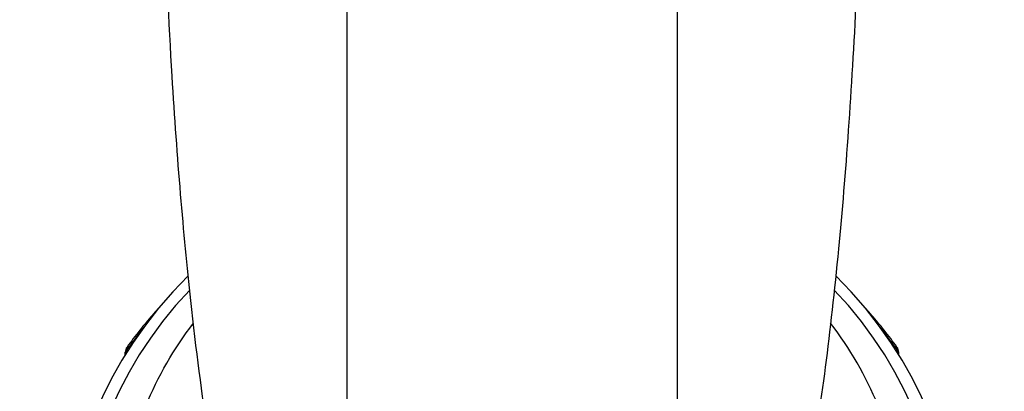
# Model space of a CAD drawing. Units: millimetres. Extents: x -344 to 368, y -149 to 316.
# Drawn here: x -16 to 16, y -87 to -75 of the extents above; entities that cross this region are included whole.
import ezdxf

# ---------------------------------------------------------------- set-up
doc = ezdxf.new("R2010")
doc.units = ezdxf.units.MM
doc.header["$LTSCALE"] = 2

# ---------------------------------------------------------------- blocks, each defined once
blk = doc.blocks.new('1153.C37_P')
for p, q in [((-5.5, -65.192), (-5.5, -87.8)), ((5.5, -65.192), (5.5, -87.8)), ((-12.881, -85.864), (-12.881, -85.784)), ((12.881, -85.864), (12.881, -85.784))]:
    blk.add_line(p, q)
for centre, start, end in [((-11.496, -84.455), 136.9731, 137.3689), ((11.496, -84.455), 42.631, 43.027), ((-12.581, -85.784), 144.1871, 180), ((12.581, -85.784), 360, 35.8128)]:
    blk.add_arc(centre, 0.3, start, end)
for centre, major_axis, ratio, start_param, end_param in [((0, -92.902), (-14.9, 0), 0.939693, 5.521806, 10.186146), ((0, -92.731), (14.4, 0), 0.939693, 2.412219, 7.012538), ((-11.496, -84.455), (-0.221, 0.203), 0.25867, 6.266219, 6.283185), ((11.496, -84.455), (0.221, 0.203), 0.25867, 0, 0.016967), ((0, -93.727), (15.412, 0), 0.939693, 2.495437, 2.545752), ((0, -93.727), (15.412, 0), 0.939693, 0.595841, 0.646155), ((-12.581, -85.784), (-0.243, 0.176), 0.283082, 5.699277, 6.283185), ((-26.57, -73.821), (-17.483, 16.129), 0.046131, 3.842664, 3.845094), ((19.544, -79.816), (-10.141, -9.669), 0.046066, 5.40092, 5.404379), ((12.581, -85.784), (0.243, 0.176), 0.283082, 6.283185, 6.867093), ((-12.581, -85.784), (-0.3, 0), 0.939693, 0, 0.238141), ((12.581, -85.784), (0.3, 0), 0.939693, 6.045044, 6.283185)]:
    blk.add_ellipse(centre, major_axis=major_axis, ratio=ratio, start_param=start_param, end_param=end_param)
for points, knots in [([(-9.358, -92.459), (-9.929, -90.059), (-10.34, -87.337), (-10.943, -81.829), (-11.154, -79.329), (-11.538, -73.004), (-11.68, -68.874), (-11.766, -63.232), (-11.78, -61.769), (-11.788, -60.3)], [0, 0, 0, 0, 1.437152, 1.437152, 2.412088, 2.412088, 3.688858, 3.688858, 4.129813, 4.129813, 4.129813, 4.129813]), ([(11.788, -60.3), (11.781, -61.532), (11.77, -62.759), (11.707, -67.45), (11.612, -70.889), (11.314, -77.052), (11.114, -79.859), (10.607, -85.136), (10.29, -87.576), (9.747, -90.677), (9.566, -91.585), (9.358, -92.459)], [4.998234, 4.998234, 4.998234, 4.998234, 5.368829, 5.368829, 6.421888, 6.421888, 7.451184, 7.451184, 8.609183, 8.609183, 9.132416, 9.132416, 9.132416, 9.132416]), ([(-11.716, -84.252), (-11.796, -84.338), (-11.874, -84.425), (-12.029, -84.601), (-12.105, -84.69), (-12.255, -84.869), (-12.329, -84.96), (-12.474, -85.142), (-12.546, -85.234), (-12.687, -85.42), (-12.756, -85.514), (-12.824, -85.608)], [5.5700292, 5.5700292, 5.5700292, 5.5700292, 5.5934923, 5.5934923, 5.6169553, 5.6169553, 5.6404183, 5.6404183, 5.6638814, 5.6638814, 5.6873444, 5.6873444, 5.6873444, 5.6873444]), ([(12.824, -85.608), (12.756, -85.514), (12.687, -85.42), (12.546, -85.234), (12.474, -85.142), (12.329, -84.96), (12.255, -84.869), (12.105, -84.69), (12.029, -84.601), (11.874, -84.425), (11.796, -84.338), (11.716, -84.252)], [3.7374335, 3.7374335, 3.7374335, 3.7374335, 3.7608966, 3.7608966, 3.7843596, 3.7843596, 3.8078226, 3.8078226, 3.8312857, 3.8312857, 3.8547487, 3.8547487, 3.8547487, 3.8547487]), ([(-13.053, -92.699), (-13.107, -91.827), (-13.061, -90.951), (-12.773, -89.225), (-12.532, -88.379), (-11.795, -86.586), (-11.263, -85.662), (-10.614, -84.815)], [-2.1333309, -2.1333309, -2.1333309, -2.1333309, -1.8543438, -1.8543438, -1.5754586, -1.5754586, -1.2408109, -1.2408109, -1.2408109, -1.2408109]), ([(13.053, -92.699), (13.107, -91.824), (13.061, -90.947), (12.771, -89.216), (12.529, -88.368), (11.791, -86.578), (11.26, -85.659), (10.614, -84.815)], [-2.1333144, -2.1333144, -2.1333144, -2.1333144, -1.8536451, -1.8536451, -1.5740753, -1.5740753, -1.2408935, -1.2408935, -1.2408935, -1.2408935])]:
    blk.add_open_spline(points, degree=3, knots=knots)
for points in [[(-12.756, -85.599), (-12.804, -85.645), (-12.841, -85.704), (-12.859, -85.768), (-12.859, -85.829)], [(12.859, -85.829), (12.859, -85.768), (12.841, -85.704), (12.804, -85.645), (12.756, -85.599)]]:
    blk.add_open_spline(points, degree=4)

msp = doc.modelspace()

# ---------------------------------------------------------------- block references
msp.add_blockref('1153.C37_P', (0, 0))

doc.saveas('drawing.dxf')
